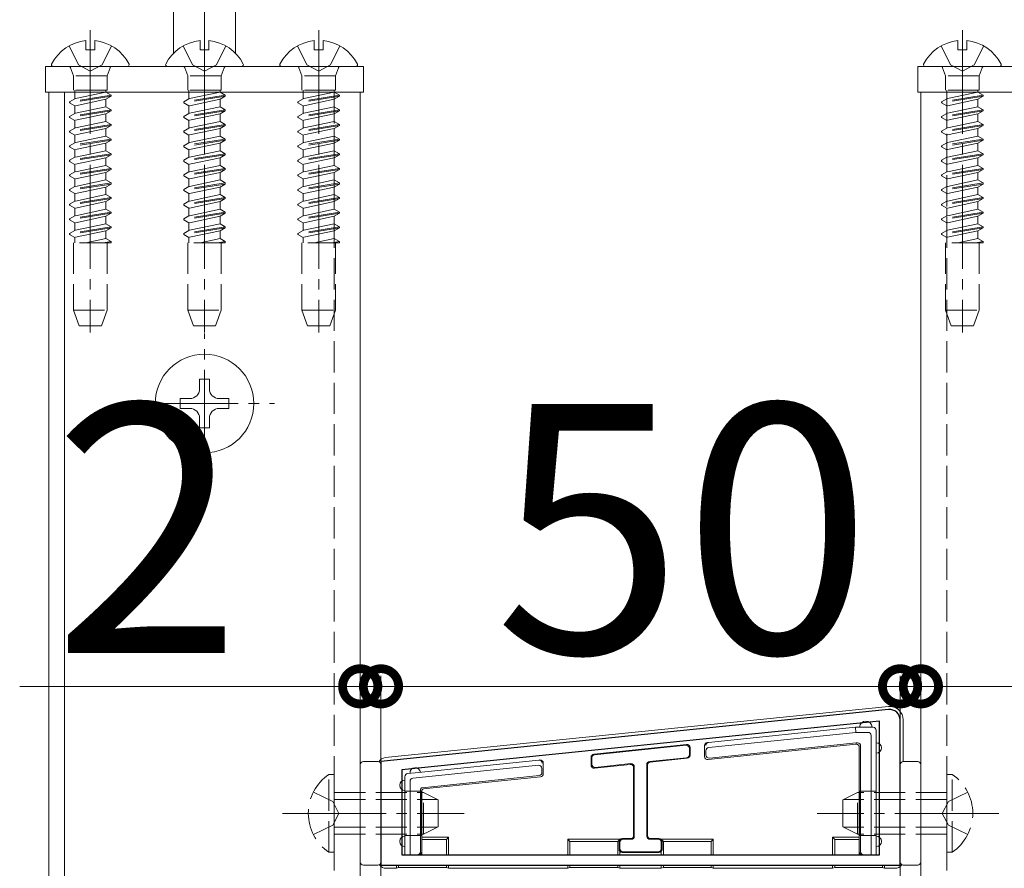
# Model space of a CAD drawing. Extents: x 0 to 5544, y 0 to 8980.
# Drawn here: x 761 to 856, y 3118 to 3200 of the extents above; entities that cross this region are included whole.
import ezdxf

# ---------------------------------------------------------------- set-up
doc = ezdxf.new("R2010")
doc.units = 0
doc.linetypes.add('YCENTER_1', pattern=[13, 10, -1, 1, -1])
doc.linetypes.add('YHIDDEN_1', pattern=[4, 3, -1])
for name, color, linetype, lineweight in [('YKK_11', 7, 'CONTINUOUS', 30), ('YKK_12', 2, 'CONTINUOUS', 13), ('YKK_13', 4, 'CONTINUOUS', 13), ('YKK_D', 6, 'CONTINUOUS', 13)]:
    doc.layers.add(name, color=color, linetype=linetype, lineweight=lineweight)
doc.styles.get("Standard").update_dxf_attribs({"font": 'txt.shx', "bigfont": 'extfont.shx'})

msp = doc.modelspace()

# ---------------------------------------------------------------- linework, layer by layer
at = {"layer": 'YKK_11', "color": 0, "linetype": 'ByBlock', "lineweight": -2, "ltscale": 0.5}
for p, q in [((844.398, 3133.738), (795.5, 3128.743)), ((843.5, 3132.641), (797.5, 3127.942)), ((843.5, 3132.641), (797.5, 3127.942)), ((843.5, 3119.743), (843.5, 3132.641)), ((845.5, 3118.743), (845.5, 3132.743)), ((795.5, 3128.743), (795.5, 3118.743)), ((797.5, 3127.942), (797.5, 3119.743)), ((797.5, 3119.743), (843.5, 3119.743)), ((795.5, 3118.743), (845.5, 3118.743))]:
    msp.add_line(p, q, dxfattribs=at)
msp.add_arc((844.5, 3132.743), 1, 0.00002, 95.83236, dxfattribs=at)
at = {"layer": 'YKK_12'}
for p, q in [((763.5, 2778.831), (763.5, 3193.243)), ((763.5, 3193.243), (765, 3193.243)), ((765, 2778.831), (765, 3193.243)), ((765, 3193.243), (793.5, 3193.243)), ((793.5, 3193.243), (793.5, 2778.831)), ((847.5, 3193.243), (847.5, 2778.831)), ((876, 3193.243), (847.5, 3193.243))]:
    msp.add_line(p, q, dxfattribs=at)
at = {"layer": 'YKK_12', "linetype": 'YHIDDEN_1'}
for p, q in [((791, 3193.243), (791, 2778.831)), ((850, 3193.243), (850, 2778.831))]:
    msp.add_line(p, q, dxfattribs=at)
at = {"layer": 'YKK_13', "linetype": 'YCENTER_1'}
for p, q in [((778.5, 3221.043), (778.5, 3188.293)), ((767.5, 3199.243), (767.5, 3170.082)), ((778.5, 3199.243), (778.5, 3170.082)), ((789.5, 3199.243), (789.5, 3170.082)), ((851.5, 3199.243), (851.5, 3170.082)), ((778.5, 3156.493), (778.5, 3169.993)), ((771.75, 3163.243), (785.25, 3163.243)), ((786, 3123.743), (803.5, 3123.743)), ((855, 3123.743), (837.5, 3123.743))]:
    msp.add_line(p, q, dxfattribs=at)
at = {"layer": 'YKK_13'}
for p, q in [((775.5, 3196.983), (775.5, 3201.243)), ((781.5, 3196.983), (781.5, 3201.243)), ((767.075, 3198.222), (767.075, 3197.343)), ((767.925, 3198.222), (767.925, 3197.343)), ((778.075, 3198.222), (778.075, 3197.343)), ((778.925, 3198.222), (778.925, 3197.343)), ((789.075, 3198.222), (789.075, 3197.343)), ((789.925, 3198.222), (789.925, 3197.343)), ((851.075, 3198.222), (851.075, 3197.343)), ((851.925, 3198.222), (851.925, 3197.343)), ((767.925, 3197.343), (767.075, 3197.343)), ((778.925, 3197.343), (778.075, 3197.343)), ((789.925, 3197.343), (789.075, 3197.343)), ((851.925, 3197.343), (851.075, 3197.343)), ((763.2, 3193.243), (763.2, 3195.743)), ((763.2, 3195.743), (793.8, 3195.743)), ((763.904, 3195.743), (771.096, 3195.743)), ((774.904, 3195.743), (782.096, 3195.743)), ((785.904, 3195.743), (793.096, 3195.743)), ((793.8, 3195.743), (793.8, 3193.243)), ((847.2, 3195.743), (877.8, 3195.743)), ((847.2, 3193.243), (847.2, 3195.743)), ((847.904, 3195.743), (855.096, 3195.743)), ((793.8, 3193.243), (763.2, 3193.243)), ((877.8, 3193.243), (847.2, 3193.243)), ((778.97, 3165.593), (778.03, 3165.593)), ((778.03, 3165.593), (778.03, 3164.653)), ((778.97, 3164.653), (778.97, 3165.593)), ((777.09, 3163.713), (776.15, 3163.713)), ((776.15, 3163.713), (776.15, 3162.773)), ((780.85, 3163.713), (779.91, 3163.713)), ((780.85, 3162.773), (780.85, 3163.713)), ((776.15, 3162.773), (777.09, 3162.773)), ((779.91, 3162.773), (780.85, 3162.773)), ((778.03, 3161.833), (778.03, 3160.893)), ((778.97, 3160.893), (778.97, 3161.833)), ((778.03, 3160.893), (778.97, 3160.893)), ((844.371, 3134.037), (795.918, 3129.116)), ((845.8, 3128.743), (845.8, 3132.746)), ((827.043, 3130.575), (841.2, 3132.043)), ((841.226, 3131.543), (827.069, 3130.075)), ((841.226, 3131.543), (841.2, 3132.043)), ((841.2, 3132.043), (842.2, 3132.043)), ((842.404, 3131.543), (841.226, 3131.543)), ((842.2, 3132.043), (842.9, 3132.043)), ((843.2, 3131.743), (843.2, 3130.043)), ((842.7, 3119.743), (842.7, 3131.247)), ((824.934, 3130.381), (816.003, 3129.431)), ((824.868, 3130.308), (816.068, 3129.372)), ((825.2, 3129.406), (825.2, 3130.01)), ((825.265, 3129.347), (825.265, 3130.082)), ((826.669, 3130.266), (826.669, 3129.23)), ((826.8, 3129.773), (826.8, 3129.375)), ((826.938, 3130.564), (827.043, 3130.575)), ((827, 3128.931), (841.282, 3130.412)), ((827.131, 3129.076), (841.277, 3130.543)), ((841.277, 3130.543), (841.4, 3130.543)), ((841.277, 3130.543), (841.283, 3130.427)), ((841.569, 3130.112), (841.569, 3121.443)), ((841.7, 3130.243), (841.7, 3120.043)), ((843.2, 3130.043), (843.2, 3121.043)), ((795.2, 3128.743), (793.8, 3128.743)), ((798.8, 3127.647), (810.695, 3128.88)), ((810.695, 3128.88), (810.8, 3128.891)), ((810.695, 3128.88), (810.696, 3128.88)), ((815.734, 3129.132), (815.734, 3128.397)), ((815.8, 3129.073), (815.8, 3128.47)), ((821.368, 3128.729), (824.932, 3129.108)), ((821.434, 3128.67), (824.997, 3129.049)), ((847.2, 3128.743), (845.8, 3128.743)), ((793.5, 3128.443), (793.5, 3119.043)), ((795.5, 3119.043), (795.5, 3128.443)), ((810.67, 3128.375), (798.565, 3127.12)), ((811, 3127.674), (811, 3128.073)), ((811.131, 3127.556), (811.131, 3128.593)), ((816.066, 3128.099), (819.503, 3128.465)), ((816.132, 3128.172), (819.568, 3128.537)), ((819.834, 3128.166), (819.834, 3121.609)), ((819.9, 3128.239), (819.9, 3121.543)), ((821.1, 3121.543), (821.1, 3128.431)), ((821.165, 3121.609), (821.165, 3128.372)), ((845.5, 3128.443), (845.5, 3119.043)), ((847.5, 3119.043), (847.5, 3128.443)), ((797.8, 3126.443), (797.8, 3127.273)), ((798.069, 3127.571), (798.8, 3127.647)), ((798.3, 3126.826), (798.3, 3119.743)), ((799.479, 3126.209), (810.731, 3127.376)), ((799.61, 3126.091), (810.862, 3127.258)), ((797.8, 3121.043), (797.8, 3126.443)), ((799.3, 3120.043), (799.3, 3126.01)), ((799.431, 3121.443), (799.431, 3125.892)), ((799.431, 3121.443), (799.444, 3121.232)), ((802, 3121.443), (799.431, 3121.443)), ((799.444, 3121.232), (799.444, 3119.835)), ((799.444, 3121.232), (801.8, 3121.232)), ((801.8, 3121.232), (802, 3121.443)), ((801.8, 3121.232), (801.8, 3119.743)), ((802, 3121.443), (802, 3119.743)), ((813.5, 3121.243), (818.5, 3121.243)), ((813.5, 3121.243), (813.5, 3119.743)), ((813.7, 3121.032), (813.5, 3121.243)), ((818.5, 3121.243), (818.3, 3121.032)), ((818.5, 3121.243), (818.5, 3121.196)), ((819.534, 3121.309), (818.734, 3121.309)), ((819.6, 3121.243), (818.8, 3121.243)), ((822.2, 3121.243), (821.4, 3121.243)), ((822.265, 3121.309), (821.465, 3121.309)), ((822.7, 3121.032), (822.5, 3121.243)), ((822.5, 3121.243), (827.5, 3121.243)), ((822.5, 3121.243), (822.5, 3121.196)), ((827.5, 3121.243), (827.3, 3121.032)), ((827.5, 3121.243), (827.5, 3119.743)), ((841.569, 3121.443), (839, 3121.443)), ((839, 3121.443), (839, 3119.743)), ((839, 3121.443), (839.2, 3121.232)), ((839.2, 3121.232), (841.556, 3121.232)), ((839.2, 3121.232), (839.2, 3119.743)), ((841.556, 3121.232), (841.569, 3121.443)), ((841.556, 3121.232), (841.556, 3119.835)), ((797.8, 3119.743), (797.8, 3121.043)), ((813.7, 3121.032), (813.7, 3119.743)), ((818.3, 3121.032), (813.7, 3121.032)), ((818.3, 3121.032), (818.3, 3119.743)), ((818.43, 3121.013), (818.43, 3120.273)), ((818.5, 3120.943), (818.5, 3120.343)), ((822.5, 3120.343), (822.5, 3120.943)), ((822.57, 3120.273), (822.57, 3121.013)), ((827.3, 3121.032), (822.7, 3121.032)), ((822.7, 3121.032), (822.7, 3119.743)), ((827.3, 3121.032), (827.3, 3119.743)), ((843.2, 3121.043), (843.2, 3119.743)), ((798.3, 3119.743), (797.8, 3119.743)), ((798.3, 3119.743), (799, 3119.743)), ((799.131, 3119.743), (799, 3119.743)), ((818.5, 3120.091), (818.5, 3119.743)), ((818.734, 3119.978), (822.265, 3119.978)), ((818.8, 3120.043), (822.2, 3120.043)), ((822.5, 3120.091), (822.5, 3119.743)), ((842, 3119.743), (841.869, 3119.743)), ((842, 3119.743), (842.7, 3119.743)), ((843.2, 3119.743), (842.7, 3119.743)), ((793.8, 3118.743), (795.2, 3118.743)), ((795.998, 3118.443), (797, 3118.443)), ((797, 3118.743), (797, 3118.443)), ((797, 3118.443), (797.2, 3118.535)), ((797.2, 3118.743), (797.2, 3118.535)), ((797.2, 3118.535), (801.8, 3118.535)), ((801.8, 3118.743), (801.8, 3118.535)), ((801.8, 3118.535), (802, 3118.443)), ((802, 3118.743), (802, 3118.443)), ((802, 3118.443), (813.5, 3118.443)), ((813.5, 3118.743), (813.5, 3118.443)), ((813.5, 3118.443), (813.7, 3118.535)), ((813.7, 3118.743), (813.7, 3118.535)), ((813.7, 3118.535), (818.3, 3118.535)), ((818.3, 3118.743), (818.3, 3118.535)), ((818.3, 3118.535), (818.5, 3118.443)), ((818.5, 3118.743), (818.5, 3118.443)), ((818.5, 3118.443), (822.5, 3118.443)), ((822.5, 3118.743), (822.5, 3118.443)), ((822.5, 3118.443), (822.7, 3118.535)), ((822.7, 3118.743), (822.7, 3118.535)), ((822.7, 3118.535), (827.3, 3118.535)), ((827.3, 3118.743), (827.3, 3118.535)), ((827.3, 3118.535), (827.5, 3118.443)), ((827.5, 3118.743), (827.5, 3118.443)), ((827.5, 3118.443), (839, 3118.443)), ((839, 3118.743), (839, 3118.443)), ((839, 3118.443), (839.2, 3118.535)), ((839.2, 3118.743), (839.2, 3118.535)), ((839.2, 3118.535), (843.8, 3118.535)), ((843.8, 3118.743), (843.8, 3118.535)), ((843.8, 3118.535), (844, 3118.443)), ((844, 3118.743), (844, 3118.443)), ((844, 3118.443), (845.001, 3118.443)), ((845.8, 3118.743), (847.2, 3118.743))]:
    msp.add_line(p, q, dxfattribs=at)
at = {"layer": 'YKK_13', "linetype": 'YHIDDEN_1'}
for p, q in [((765.45, 3197.709), (766.355, 3195.894)), ((769.55, 3197.709), (768.645, 3195.894)), ((776.45, 3197.709), (777.355, 3195.894)), ((780.55, 3197.709), (779.645, 3195.894)), ((787.45, 3197.709), (788.355, 3195.894)), ((791.55, 3197.709), (790.645, 3195.894)), ((849.45, 3197.709), (850.355, 3195.894)), ((853.55, 3197.709), (852.645, 3195.894)), ((765.598, 3195.612), (765.88, 3194.837)), ((767.5, 3195.285), (766.355, 3195.894)), ((767.5, 3195.285), (768.645, 3195.894)), ((769.402, 3195.612), (769.12, 3194.837)), ((776.598, 3195.612), (776.88, 3194.837)), ((778.5, 3195.285), (777.355, 3195.894)), ((778.5, 3195.285), (779.645, 3195.894)), ((780.402, 3195.612), (780.12, 3194.837)), ((787.598, 3195.612), (787.88, 3194.837)), ((789.5, 3195.285), (788.355, 3195.894)), ((789.5, 3195.285), (790.645, 3195.894)), ((791.402, 3195.612), (791.12, 3194.837)), ((849.598, 3195.612), (849.88, 3194.837)), ((851.5, 3195.285), (850.355, 3195.894)), ((851.5, 3195.285), (852.645, 3195.894)), ((853.402, 3195.612), (853.12, 3194.837)), ((769.12, 3194.837), (765.88, 3194.837)), ((765.88, 3194.837), (765.88, 3193.437)), ((769.12, 3194.837), (769.12, 3193.437)), ((780.12, 3194.837), (776.88, 3194.837)), ((776.88, 3194.837), (776.88, 3193.437)), ((780.12, 3194.837), (780.12, 3193.437)), ((791.12, 3194.837), (787.88, 3194.837)), ((787.88, 3194.837), (787.88, 3193.437)), ((791.12, 3194.837), (791.12, 3193.437)), ((853.12, 3194.837), (849.88, 3194.837)), ((849.88, 3194.837), (849.88, 3193.437)), ((853.12, 3194.837), (853.12, 3193.437)), ((769.12, 3193.437), (765.88, 3193.437)), ((766, 3193.437), (766, 3192.617)), ((769, 3193.251), (766, 3192.617)), ((769, 3193.437), (769, 3193.251)), ((769.5, 3192.962), (769, 3193.251)), ((780.12, 3193.437), (776.88, 3193.437)), ((777, 3193.437), (777, 3192.617)), ((780, 3193.251), (777, 3192.617)), ((780, 3193.437), (780, 3193.251)), ((780.5, 3192.962), (780, 3193.251)), ((791.12, 3193.437), (787.88, 3193.437)), ((788, 3193.437), (788, 3192.617)), ((791, 3193.251), (788, 3192.617)), ((791, 3193.437), (791, 3193.251)), ((791.5, 3192.962), (791, 3193.251)), ((853.12, 3193.437), (849.88, 3193.437)), ((850, 3193.437), (850, 3192.617)), ((853, 3193.251), (850, 3192.617)), ((853, 3193.437), (853, 3193.251)), ((853.5, 3192.962), (853, 3193.251)), ((769.5, 3192.962), (765.5, 3192.329)), ((769.5, 3192.862), (765.5, 3192.229)), ((765.5, 3192.329), (766, 3192.617)), ((765.5, 3192.329), (765.5, 3192.229)), ((765.5, 3192.229), (766, 3191.94)), ((769, 3192.574), (766, 3191.94)), ((769.5, 3192.862), (769, 3192.574)), ((769, 3192.573), (769, 3191.841)), ((769.5, 3192.862), (769.5, 3192.962)), ((780.5, 3192.962), (776.5, 3192.329)), ((780.5, 3192.862), (776.5, 3192.229)), ((776.5, 3192.329), (777, 3192.617)), ((776.5, 3192.329), (776.5, 3192.229)), ((776.5, 3192.229), (777, 3191.94)), ((780, 3192.574), (777, 3191.94)), ((780.5, 3192.862), (780, 3192.574)), ((780, 3192.573), (780, 3191.841)), ((780.5, 3192.862), (780.5, 3192.962)), ((791.5, 3192.962), (787.5, 3192.329)), ((791.5, 3192.862), (787.5, 3192.229)), ((787.5, 3192.329), (788, 3192.617)), ((787.5, 3192.329), (787.5, 3192.229)), ((787.5, 3192.229), (788, 3191.94)), ((791, 3192.574), (788, 3191.94)), ((791.5, 3192.862), (791, 3192.574)), ((791, 3192.573), (791, 3191.841)), ((791.5, 3192.862), (791.5, 3192.962)), ((853.5, 3192.962), (849.5, 3192.329)), ((853.5, 3192.862), (849.5, 3192.229)), ((849.5, 3192.329), (850, 3192.617)), ((849.5, 3192.329), (849.5, 3192.229)), ((849.5, 3192.229), (850, 3191.94)), ((853, 3192.574), (850, 3191.94)), ((853.5, 3192.862), (853, 3192.574)), ((853, 3192.573), (853, 3191.841)), ((853.5, 3192.862), (853.5, 3192.962)), ((769.5, 3191.552), (765.5, 3190.919)), ((769.5, 3191.452), (765.5, 3190.819)), ((766, 3191.939), (766, 3191.207)), ((769, 3191.841), (766, 3191.207)), ((769.5, 3191.552), (769, 3191.841)), ((769.5, 3191.452), (769, 3191.164)), ((769.5, 3191.452), (769.5, 3191.552)), ((780.5, 3191.552), (776.5, 3190.919)), ((780.5, 3191.452), (776.5, 3190.819)), ((777, 3191.939), (777, 3191.207)), ((780, 3191.841), (777, 3191.207)), ((780.5, 3191.552), (780, 3191.841)), ((780.5, 3191.452), (780, 3191.164)), ((780.5, 3191.452), (780.5, 3191.552)), ((791.5, 3191.552), (787.5, 3190.919)), ((791.5, 3191.452), (787.5, 3190.819)), ((788, 3191.939), (788, 3191.207)), ((791, 3191.841), (788, 3191.207)), ((791.5, 3191.552), (791, 3191.841)), ((791.5, 3191.452), (791, 3191.164)), ((791.5, 3191.452), (791.5, 3191.552)), ((853.5, 3191.552), (849.5, 3190.919)), ((853.5, 3191.452), (849.5, 3190.819)), ((850, 3191.939), (850, 3191.207)), ((853, 3191.841), (850, 3191.207)), ((853.5, 3191.552), (853, 3191.841)), ((853.5, 3191.452), (853, 3191.164)), ((853.5, 3191.452), (853.5, 3191.552)), ((765.5, 3190.919), (766, 3191.207)), ((765.5, 3190.919), (765.5, 3190.819)), ((765.5, 3190.819), (766, 3190.53)), ((769, 3191.164), (766, 3190.53)), ((766, 3190.529), (766, 3189.797)), ((769, 3190.431), (766, 3189.797)), ((769, 3191.163), (769, 3190.431)), ((769.5, 3190.142), (769, 3190.431)), ((776.5, 3190.919), (777, 3191.207)), ((776.5, 3190.919), (776.5, 3190.819)), ((776.5, 3190.819), (777, 3190.53)), ((780, 3191.164), (777, 3190.53)), ((777, 3190.529), (777, 3189.797)), ((780, 3190.431), (777, 3189.797)), ((780, 3191.163), (780, 3190.431)), ((780.5, 3190.142), (780, 3190.431)), ((787.5, 3190.919), (788, 3191.207)), ((787.5, 3190.919), (787.5, 3190.819)), ((787.5, 3190.819), (788, 3190.53)), ((791, 3191.164), (788, 3190.53)), ((788, 3190.529), (788, 3189.797)), ((791, 3190.431), (788, 3189.797)), ((791, 3191.163), (791, 3190.431)), ((791.5, 3190.142), (791, 3190.431)), ((849.5, 3190.919), (850, 3191.207)), ((849.5, 3190.919), (849.5, 3190.819)), ((849.5, 3190.819), (850, 3190.53)), ((853, 3191.164), (850, 3190.53)), ((850, 3190.529), (850, 3189.797)), ((853, 3190.431), (850, 3189.797)), ((853, 3191.163), (853, 3190.431)), ((853.5, 3190.142), (853, 3190.431)), ((769.5, 3190.142), (765.5, 3189.509)), ((769.5, 3190.042), (765.5, 3189.409)), ((765.5, 3189.509), (766, 3189.797)), ((765.5, 3189.509), (765.5, 3189.409)), ((765.5, 3189.409), (766, 3189.12)), ((769, 3189.754), (766, 3189.12)), ((769.5, 3190.042), (769, 3189.754)), ((769, 3189.753), (769, 3189.021)), ((769.5, 3190.042), (769.5, 3190.142)), ((780.5, 3190.142), (776.5, 3189.509)), ((780.5, 3190.042), (776.5, 3189.409)), ((776.5, 3189.509), (777, 3189.797)), ((776.5, 3189.509), (776.5, 3189.409)), ((776.5, 3189.409), (777, 3189.12)), ((780, 3189.754), (777, 3189.12)), ((780.5, 3190.042), (780, 3189.754)), ((780, 3189.753), (780, 3189.021)), ((780.5, 3190.042), (780.5, 3190.142)), ((791.5, 3190.142), (787.5, 3189.509)), ((791.5, 3190.042), (787.5, 3189.409)), ((787.5, 3189.509), (788, 3189.797)), ((787.5, 3189.509), (787.5, 3189.409)), ((787.5, 3189.409), (788, 3189.12)), ((791, 3189.754), (788, 3189.12)), ((791.5, 3190.042), (791, 3189.754)), ((791, 3189.753), (791, 3189.021)), ((791.5, 3190.042), (791.5, 3190.142)), ((853.5, 3190.142), (849.5, 3189.509)), ((853.5, 3190.042), (849.5, 3189.409)), ((849.5, 3189.509), (850, 3189.797)), ((849.5, 3189.509), (849.5, 3189.409)), ((849.5, 3189.409), (850, 3189.12)), ((853, 3189.754), (850, 3189.12)), ((853.5, 3190.042), (853, 3189.754)), ((853, 3189.753), (853, 3189.021)), ((853.5, 3190.042), (853.5, 3190.142)), ((769.5, 3188.732), (765.5, 3188.099)), ((769.5, 3188.632), (765.5, 3187.999)), ((766, 3189.119), (766, 3188.387)), ((769, 3189.021), (766, 3188.387)), ((769.5, 3188.732), (769, 3189.021)), ((769.5, 3188.632), (769, 3188.344)), ((769.5, 3188.632), (769.5, 3188.732)), ((780.5, 3188.732), (776.5, 3188.099)), ((780.5, 3188.632), (776.5, 3187.999)), ((777, 3189.119), (777, 3188.387)), ((780, 3189.021), (777, 3188.387)), ((780.5, 3188.732), (780, 3189.021)), ((780.5, 3188.632), (780, 3188.344)), ((780.5, 3188.632), (780.5, 3188.732)), ((791.5, 3188.732), (787.5, 3188.099)), ((791.5, 3188.632), (787.5, 3187.999)), ((788, 3189.119), (788, 3188.387)), ((791, 3189.021), (788, 3188.387)), ((791.5, 3188.732), (791, 3189.021)), ((791.5, 3188.632), (791, 3188.344)), ((791.5, 3188.632), (791.5, 3188.732)), ((853.5, 3188.732), (849.5, 3188.099)), ((853.5, 3188.632), (849.5, 3187.999)), ((850, 3189.119), (850, 3188.387)), ((853, 3189.021), (850, 3188.387)), ((853.5, 3188.732), (853, 3189.021)), ((853.5, 3188.632), (853, 3188.344)), ((853.5, 3188.632), (853.5, 3188.732)), ((765.5, 3188.099), (766, 3188.387)), ((765.5, 3188.099), (765.5, 3187.999)), ((765.5, 3187.999), (766, 3187.71)), ((769, 3188.344), (766, 3187.71)), ((766, 3187.709), (766, 3186.977)), ((769, 3187.611), (766, 3186.977)), ((769, 3188.343), (769, 3187.611)), ((769.5, 3187.322), (769, 3187.611)), ((776.5, 3188.099), (777, 3188.387)), ((776.5, 3188.099), (776.5, 3187.999)), ((776.5, 3187.999), (777, 3187.71)), ((780, 3188.344), (777, 3187.71)), ((777, 3187.709), (777, 3186.977)), ((780, 3187.611), (777, 3186.977)), ((780, 3188.343), (780, 3187.611)), ((780.5, 3187.322), (780, 3187.611)), ((787.5, 3188.099), (788, 3188.387)), ((787.5, 3188.099), (787.5, 3187.999)), ((787.5, 3187.999), (788, 3187.71)), ((791, 3188.344), (788, 3187.71)), ((788, 3187.709), (788, 3186.977)), ((791, 3187.611), (788, 3186.977)), ((791, 3188.343), (791, 3187.611)), ((791.5, 3187.322), (791, 3187.611)), ((849.5, 3188.099), (850, 3188.387)), ((849.5, 3188.099), (849.5, 3187.999)), ((849.5, 3187.999), (850, 3187.71)), ((853, 3188.344), (850, 3187.71)), ((850, 3187.709), (850, 3186.977)), ((853, 3187.611), (850, 3186.977)), ((853, 3188.343), (853, 3187.611)), ((853.5, 3187.322), (853, 3187.611)), ((769.5, 3187.322), (765.5, 3186.689)), ((769.5, 3187.222), (765.5, 3186.589)), ((765.5, 3186.689), (766, 3186.977)), ((765.5, 3186.689), (765.5, 3186.589)), ((765.5, 3186.589), (766, 3186.3)), ((769, 3186.934), (766, 3186.3)), ((769.5, 3187.222), (769, 3186.934)), ((769, 3186.933), (769, 3186.201)), ((769.5, 3187.222), (769.5, 3187.322)), ((780.5, 3187.322), (776.5, 3186.689)), ((780.5, 3187.222), (776.5, 3186.589)), ((776.5, 3186.689), (777, 3186.977)), ((776.5, 3186.689), (776.5, 3186.589)), ((776.5, 3186.589), (777, 3186.3)), ((780, 3186.934), (777, 3186.3)), ((780.5, 3187.222), (780, 3186.934)), ((780, 3186.933), (780, 3186.201)), ((780.5, 3187.222), (780.5, 3187.322)), ((791.5, 3187.322), (787.5, 3186.689)), ((791.5, 3187.222), (787.5, 3186.589)), ((787.5, 3186.689), (788, 3186.977)), ((787.5, 3186.689), (787.5, 3186.589)), ((787.5, 3186.589), (788, 3186.3)), ((791, 3186.934), (788, 3186.3)), ((791.5, 3187.222), (791, 3186.934)), ((791, 3186.933), (791, 3186.201)), ((791.5, 3187.222), (791.5, 3187.322)), ((853.5, 3187.322), (849.5, 3186.689)), ((853.5, 3187.222), (849.5, 3186.589)), ((849.5, 3186.689), (850, 3186.977)), ((849.5, 3186.689), (849.5, 3186.589)), ((849.5, 3186.589), (850, 3186.3)), ((853, 3186.934), (850, 3186.3)), ((853.5, 3187.222), (853, 3186.934)), ((853, 3186.933), (853, 3186.201)), ((853.5, 3187.222), (853.5, 3187.322)), ((769.5, 3185.912), (765.5, 3185.279)), ((769.5, 3185.812), (765.5, 3185.179)), ((766, 3186.299), (766, 3185.567)), ((769, 3186.201), (766, 3185.567)), ((769.5, 3185.912), (769, 3186.201)), ((769.5, 3185.812), (769, 3185.524)), ((769.5, 3185.812), (769.5, 3185.912)), ((780.5, 3185.912), (776.5, 3185.279)), ((780.5, 3185.812), (776.5, 3185.179)), ((777, 3186.299), (777, 3185.567)), ((780, 3186.201), (777, 3185.567)), ((780.5, 3185.912), (780, 3186.201)), ((780.5, 3185.812), (780, 3185.524)), ((780.5, 3185.812), (780.5, 3185.912)), ((791.5, 3185.912), (787.5, 3185.279)), ((791.5, 3185.812), (787.5, 3185.179)), ((788, 3186.299), (788, 3185.567)), ((791, 3186.201), (788, 3185.567)), ((791.5, 3185.912), (791, 3186.201)), ((791.5, 3185.812), (791, 3185.524)), ((791.5, 3185.812), (791.5, 3185.912)), ((853.5, 3185.912), (849.5, 3185.279)), ((853.5, 3185.812), (849.5, 3185.179)), ((850, 3186.299), (850, 3185.567)), ((853, 3186.201), (850, 3185.567)), ((853.5, 3185.912), (853, 3186.201)), ((853.5, 3185.812), (853, 3185.524)), ((853.5, 3185.812), (853.5, 3185.912)), ((765.5, 3185.279), (766, 3185.567)), ((765.5, 3185.279), (765.5, 3185.179)), ((765.5, 3185.179), (766, 3184.89)), ((769, 3185.524), (766, 3184.89)), ((766, 3184.889), (766, 3184.157)), ((769, 3184.791), (766, 3184.157)), ((769, 3185.523), (769, 3184.791)), ((769.5, 3184.502), (769, 3184.791)), ((776.5, 3185.279), (777, 3185.567)), ((776.5, 3185.279), (776.5, 3185.179)), ((776.5, 3185.179), (777, 3184.89)), ((780, 3185.524), (777, 3184.89)), ((777, 3184.889), (777, 3184.157)), ((780, 3184.791), (777, 3184.157)), ((780, 3185.523), (780, 3184.791)), ((780.5, 3184.502), (780, 3184.791)), ((787.5, 3185.279), (788, 3185.567)), ((787.5, 3185.279), (787.5, 3185.179)), ((787.5, 3185.179), (788, 3184.89)), ((791, 3185.524), (788, 3184.89)), ((788, 3184.889), (788, 3184.157)), ((791, 3184.791), (788, 3184.157)), ((791, 3185.523), (791, 3184.791)), ((791.5, 3184.502), (791, 3184.791)), ((849.5, 3185.279), (850, 3185.567)), ((849.5, 3185.279), (849.5, 3185.179)), ((849.5, 3185.179), (850, 3184.89)), ((853, 3185.524), (850, 3184.89)), ((850, 3184.889), (850, 3184.157)), ((853, 3184.791), (850, 3184.157)), ((853, 3185.523), (853, 3184.791)), ((853.5, 3184.502), (853, 3184.791)), ((769.5, 3184.502), (765.5, 3183.869)), ((769.5, 3184.402), (765.5, 3183.769)), ((765.5, 3183.869), (766, 3184.157)), ((765.5, 3183.869), (765.5, 3183.769)), ((765.5, 3183.769), (766, 3183.48)), ((769, 3184.114), (766, 3183.48)), ((769.5, 3184.402), (769, 3184.114)), ((769, 3184.113), (769, 3183.381)), ((769.5, 3184.402), (769.5, 3184.502)), ((780.5, 3184.502), (776.5, 3183.869)), ((780.5, 3184.402), (776.5, 3183.769)), ((776.5, 3183.869), (777, 3184.157)), ((776.5, 3183.869), (776.5, 3183.769)), ((776.5, 3183.769), (777, 3183.48)), ((780, 3184.114), (777, 3183.48)), ((780.5, 3184.402), (780, 3184.114)), ((780, 3184.113), (780, 3183.381)), ((780.5, 3184.402), (780.5, 3184.502)), ((791.5, 3184.502), (787.5, 3183.869)), ((791.5, 3184.402), (787.5, 3183.769)), ((787.5, 3183.869), (788, 3184.157)), ((787.5, 3183.869), (787.5, 3183.769)), ((787.5, 3183.769), (788, 3183.48)), ((791, 3184.114), (788, 3183.48)), ((791.5, 3184.402), (791, 3184.114)), ((791, 3184.113), (791, 3183.381)), ((791.5, 3184.402), (791.5, 3184.502)), ((853.5, 3184.502), (849.5, 3183.869)), ((853.5, 3184.402), (849.5, 3183.769)), ((849.5, 3183.869), (850, 3184.157)), ((849.5, 3183.869), (849.5, 3183.769)), ((849.5, 3183.769), (850, 3183.48)), ((853, 3184.114), (850, 3183.48)), ((853.5, 3184.402), (853, 3184.114)), ((853, 3184.113), (853, 3183.381)), ((853.5, 3184.402), (853.5, 3184.502)), ((769.5, 3183.092), (765.5, 3182.459)), ((769.5, 3182.992), (765.5, 3182.359)), ((765.5, 3182.459), (766, 3182.747)), ((766, 3183.479), (766, 3182.747)), ((769, 3183.381), (766, 3182.747)), ((769.5, 3183.092), (769, 3183.381)), ((769.5, 3182.992), (769, 3182.704)), ((769.5, 3182.992), (769.5, 3183.092)), ((780.5, 3183.092), (776.5, 3182.459)), ((780.5, 3182.992), (776.5, 3182.359)), ((776.5, 3182.459), (777, 3182.747)), ((777, 3183.479), (777, 3182.747)), ((780, 3183.381), (777, 3182.747)), ((780.5, 3183.092), (780, 3183.381)), ((780.5, 3182.992), (780, 3182.704)), ((780.5, 3182.992), (780.5, 3183.092)), ((791.5, 3183.092), (787.5, 3182.459)), ((791.5, 3182.992), (787.5, 3182.359)), ((787.5, 3182.459), (788, 3182.747)), ((788, 3183.479), (788, 3182.747)), ((791, 3183.381), (788, 3182.747)), ((791.5, 3183.092), (791, 3183.381)), ((791.5, 3182.992), (791, 3182.704)), ((791.5, 3182.992), (791.5, 3183.092)), ((853.5, 3183.092), (849.5, 3182.459)), ((853.5, 3182.992), (849.5, 3182.359)), ((849.5, 3182.459), (850, 3182.747)), ((850, 3183.479), (850, 3182.747)), ((853, 3183.381), (850, 3182.747)), ((853.5, 3183.092), (853, 3183.381)), ((853.5, 3182.992), (853, 3182.704)), ((853.5, 3182.992), (853.5, 3183.092)), ((765.5, 3182.459), (765.5, 3182.359)), ((765.5, 3182.359), (766, 3182.07)), ((769, 3182.704), (766, 3182.07)), ((766, 3182.069), (766, 3181.337)), ((769, 3181.971), (766, 3181.337)), ((769, 3182.703), (769, 3181.971)), ((769.5, 3181.682), (769, 3181.971)), ((776.5, 3182.459), (776.5, 3182.359)), ((776.5, 3182.359), (777, 3182.07)), ((780, 3182.704), (777, 3182.07)), ((777, 3182.069), (777, 3181.337)), ((780, 3181.971), (777, 3181.337)), ((780, 3182.703), (780, 3181.971)), ((780.5, 3181.682), (780, 3181.971)), ((787.5, 3182.459), (787.5, 3182.359)), ((787.5, 3182.359), (788, 3182.07)), ((791, 3182.704), (788, 3182.07)), ((788, 3182.069), (788, 3181.337)), ((791, 3181.971), (788, 3181.337)), ((791, 3182.703), (791, 3181.971)), ((791.5, 3181.682), (791, 3181.971)), ((849.5, 3182.459), (849.5, 3182.359)), ((849.5, 3182.359), (850, 3182.07)), ((853, 3182.704), (850, 3182.07)), ((850, 3182.069), (850, 3181.337)), ((853, 3181.971), (850, 3181.337)), ((853, 3182.703), (853, 3181.971)), ((853.5, 3181.682), (853, 3181.971)), ((769.5, 3181.682), (765.5, 3181.049)), ((769.5, 3181.582), (765.5, 3180.949)), ((765.5, 3181.049), (766, 3181.337)), ((765.5, 3181.049), (765.5, 3180.949)), ((765.5, 3180.949), (766, 3180.66)), ((769, 3181.294), (766, 3180.66)), ((769.5, 3181.582), (769, 3181.294)), ((769, 3181.293), (769, 3180.561)), ((769.5, 3181.582), (769.5, 3181.682)), ((780.5, 3181.682), (776.5, 3181.049)), ((780.5, 3181.582), (776.5, 3180.949)), ((776.5, 3181.049), (777, 3181.337)), ((776.5, 3181.049), (776.5, 3180.949)), ((776.5, 3180.949), (777, 3180.66)), ((780, 3181.294), (777, 3180.66)), ((780.5, 3181.582), (780, 3181.294)), ((780, 3181.293), (780, 3180.561)), ((780.5, 3181.582), (780.5, 3181.682)), ((791.5, 3181.682), (787.5, 3181.049)), ((791.5, 3181.582), (787.5, 3180.949)), ((787.5, 3181.049), (788, 3181.337)), ((787.5, 3181.049), (787.5, 3180.949)), ((787.5, 3180.949), (788, 3180.66)), ((791, 3181.294), (788, 3180.66)), ((791.5, 3181.582), (791, 3181.294)), ((791, 3181.293), (791, 3180.561)), ((791.5, 3181.582), (791.5, 3181.682)), ((853.5, 3181.682), (849.5, 3181.049)), ((853.5, 3181.582), (849.5, 3180.949)), ((849.5, 3181.049), (850, 3181.337)), ((849.5, 3181.049), (849.5, 3180.949)), ((849.5, 3180.949), (850, 3180.66)), ((853, 3181.294), (850, 3180.66)), ((853.5, 3181.582), (853, 3181.294)), ((853, 3181.293), (853, 3180.561)), ((853.5, 3181.582), (853.5, 3181.682)), ((769.5, 3180.272), (765.5, 3179.639)), ((769.5, 3180.172), (765.5, 3179.539)), ((765.5, 3179.639), (766, 3179.927)), ((766, 3180.659), (766, 3179.927)), ((769, 3180.561), (766, 3179.927)), ((769.5, 3180.272), (769, 3180.561)), ((769.5, 3180.172), (769, 3179.884)), ((769.5, 3180.172), (769.5, 3180.272)), ((780.5, 3180.272), (776.5, 3179.639)), ((780.5, 3180.172), (776.5, 3179.539)), ((776.5, 3179.639), (777, 3179.927)), ((777, 3180.659), (777, 3179.927)), ((780, 3180.561), (777, 3179.927)), ((780.5, 3180.272), (780, 3180.561)), ((780.5, 3180.172), (780, 3179.884)), ((780.5, 3180.172), (780.5, 3180.272)), ((791.5, 3180.272), (787.5, 3179.639)), ((791.5, 3180.172), (787.5, 3179.539)), ((787.5, 3179.639), (788, 3179.927)), ((788, 3180.659), (788, 3179.927)), ((791, 3180.561), (788, 3179.927)), ((791.5, 3180.272), (791, 3180.561)), ((791.5, 3180.172), (791, 3179.884)), ((791.5, 3180.172), (791.5, 3180.272)), ((853.5, 3180.272), (849.5, 3179.639)), ((853.5, 3180.172), (849.5, 3179.539)), ((849.5, 3179.639), (850, 3179.927)), ((850, 3180.659), (850, 3179.927)), ((853, 3180.561), (850, 3179.927)), ((853.5, 3180.272), (853, 3180.561)), ((853.5, 3180.172), (853, 3179.884)), ((853.5, 3180.172), (853.5, 3180.272)), ((765.5, 3179.639), (765.5, 3179.539)), ((765.5, 3179.539), (766, 3179.25)), ((769, 3179.884), (766, 3179.25)), ((766, 3179.249), (766, 3178.743)), ((769, 3179.151), (767.069, 3178.743)), ((769, 3179.883), (769, 3179.151)), ((769.5, 3178.862), (769, 3179.151)), ((776.5, 3179.639), (776.5, 3179.539)), ((776.5, 3179.539), (777, 3179.25)), ((780, 3179.884), (777, 3179.25)), ((777, 3179.249), (777, 3178.743)), ((780, 3179.151), (778.069, 3178.743)), ((780, 3179.883), (780, 3179.151)), ((780.5, 3178.862), (780, 3179.151)), ((787.5, 3179.639), (787.5, 3179.539)), ((787.5, 3179.539), (788, 3179.25)), ((791, 3179.884), (788, 3179.25)), ((788, 3179.249), (788, 3178.743)), ((791, 3179.151), (789.069, 3178.743)), ((791, 3179.883), (791, 3179.151)), ((791.5, 3178.862), (791, 3179.151)), ((849.5, 3179.639), (849.5, 3179.539)), ((849.5, 3179.539), (850, 3179.25)), ((853, 3179.884), (850, 3179.25)), ((850, 3179.249), (850, 3178.743)), ((853, 3179.151), (851.069, 3178.743)), ((853, 3179.883), (853, 3179.151)), ((853.5, 3178.862), (853, 3179.151)), ((769.467, 3178.743), (765.884, 3178.743)), ((765.884, 3178.743), (765.884, 3172.243)), ((769.5, 3178.862), (768.748, 3178.743)), ((769.116, 3178.743), (769.116, 3172.243)), ((769.5, 3178.762), (769.38, 3178.743)), ((769.5, 3178.762), (769.467, 3178.743)), ((769.5, 3178.762), (769.5, 3178.862)), ((780.467, 3178.743), (776.884, 3178.743)), ((776.884, 3178.743), (776.884, 3172.243)), ((780.5, 3178.862), (779.748, 3178.743)), ((780.116, 3178.743), (780.116, 3172.243)), ((780.5, 3178.762), (780.38, 3178.743)), ((780.5, 3178.762), (780.467, 3178.743)), ((780.5, 3178.762), (780.5, 3178.862)), ((791.467, 3178.743), (787.884, 3178.743)), ((787.884, 3178.743), (787.884, 3172.243)), ((791.5, 3178.862), (790.748, 3178.743)), ((791.116, 3178.743), (791.116, 3172.243)), ((791.5, 3178.762), (791.38, 3178.743)), ((791.5, 3178.762), (791.467, 3178.743)), ((791.5, 3178.762), (791.5, 3178.862)), ((853.467, 3178.743), (849.884, 3178.743)), ((849.884, 3178.743), (849.884, 3172.243)), ((853.5, 3178.862), (852.748, 3178.743)), ((853.116, 3178.743), (853.116, 3172.243)), ((853.5, 3178.762), (853.38, 3178.743)), ((853.5, 3178.762), (853.467, 3178.743)), ((853.5, 3178.762), (853.5, 3178.862)), ((765.884, 3172.243), (769.116, 3172.243)), ((765.884, 3172.243), (766.43, 3170.743)), ((769.116, 3172.243), (768.57, 3170.743)), ((776.884, 3172.243), (780.116, 3172.243)), ((776.884, 3172.243), (777.43, 3170.743)), ((780.116, 3172.243), (779.57, 3170.743)), ((787.884, 3172.243), (791.116, 3172.243)), ((787.884, 3172.243), (788.43, 3170.743)), ((791.116, 3172.243), (790.57, 3170.743)), ((849.884, 3172.243), (853.116, 3172.243)), ((849.884, 3172.243), (850.43, 3170.743)), ((853.116, 3172.243), (852.57, 3170.743)), ((766.43, 3170.743), (768.57, 3170.743)), ((777.43, 3170.743), (779.57, 3170.743)), ((788.43, 3170.743), (790.57, 3170.743)), ((850.43, 3170.743), (852.57, 3170.743)), ((790.491, 3119.993), (790.491, 3127.493)), ((790.491, 3127.493), (791, 3127.493)), ((791, 3119.993), (791, 3127.493)), ((850.509, 3127.493), (850, 3127.493)), ((850, 3119.993), (850, 3127.493)), ((850.509, 3119.993), (850.509, 3127.493)), ((799.361, 3125.88), (797.8, 3125.893)), ((843.2, 3125.893), (841.639, 3125.88)), ((788.991, 3125.793), (790.846, 3124.888)), ((791, 3125.743), (799.6, 3125.743)), ((791, 3125.089), (800.908, 3125.089)), ((799.6, 3121.743), (799.6, 3125.743)), ((801, 3125.043), (799.6, 3125.743)), ((801, 3122.443), (801, 3125.043)), ((840, 3125.043), (841.4, 3125.743)), ((840, 3122.443), (840, 3125.043)), ((850, 3125.089), (840.091, 3125.089)), ((841.4, 3121.743), (841.4, 3125.743)), ((850, 3125.743), (841.4, 3125.743)), ((852.009, 3125.793), (850.154, 3124.888)), ((790.846, 3124.888), (791.455, 3123.743)), ((850.154, 3124.888), (849.545, 3123.743)), ((790.846, 3122.598), (791.455, 3123.743)), ((850.154, 3122.598), (849.545, 3123.743)), ((788.991, 3121.693), (790.846, 3122.598)), ((791, 3122.398), (800.908, 3122.398)), ((801, 3122.443), (799.6, 3121.743)), ((840, 3122.443), (841.4, 3121.743)), ((850, 3122.398), (840.091, 3122.398)), ((852.009, 3121.693), (850.154, 3122.598)), ((791, 3121.743), (799.6, 3121.743)), ((797.8, 3121.593), (799.361, 3121.607)), ((850, 3121.743), (841.4, 3121.743)), ((841.639, 3121.607), (843.2, 3121.593)), ((790.491, 3119.993), (791, 3119.993)), ((850.509, 3119.993), (850, 3119.993))]:
    msp.add_line(p, q, dxfattribs=at)
at = {"layer": 'YKK_13'}
msp.add_circle((778.5, 3163.243), 4.75, dxfattribs=at)
for centre, radius, start, end in [((767.5, 3194.043), 4.2, 95.80773, 152.71904), ((767.5, 3194.043), 4.2, 27.28096, 84.19227), ((778.5, 3194.043), 4.2, 95.80773, 152.71904), ((778.5, 3194.043), 4.2, 27.28096, 84.19227), ((789.5, 3194.043), 4.2, 95.80773, 152.71904), ((789.5, 3194.043), 4.2, 27.28096, 84.19227), ((851.5, 3194.043), 4.2, 95.80773, 152.71904), ((851.5, 3194.043), 4.2, 27.28096, 84.19227), ((763.904, 3195.898), 0.154, 152.71904, 270), ((771.096, 3195.898), 0.154, 270, 27.28096), ((774.904, 3195.898), 0.154, 152.71904, 270), ((782.096, 3195.898), 0.154, 270, 27.28096), ((785.904, 3195.898), 0.154, 152.71904, 270), ((793.096, 3195.898), 0.154, 270, 27.28096), ((847.904, 3195.898), 0.154, 152.71904, 270), ((855.096, 3195.898), 0.154, 270, 27.28096), ((777.09, 3164.653), 0.94, 270, 0), ((779.91, 3164.653), 0.94, 180, 270), ((777.09, 3161.833), 0.94, 0, 90), ((779.91, 3161.833), 0.94, 90, 180), ((842.2, 3132.043), 0.6, 0, 180), ((842.9, 3131.743), 0.3, 89.22564, 90), ((842.9, 3131.743), 0.3, 0.77436, 89.22564), ((842.9, 3131.743), 0.3, 0, 0.77436), ((843.2, 3130.043), 0.5, 270, 90), ((793.8, 3128.443), 0.3, 90, 180), ((795.2, 3128.443), 0.3, 0, 90), ((845.8, 3128.443), 0.3, 90, 180), ((847.2, 3128.443), 0.3, 0, 90), ((798.8, 3127.647), 0.5, 5.91965, 185.91965), ((797.8, 3126.443), 0.5, 90, 270), ((798.1, 3127.273), 0.3, 96.61874, 179.30091), ((798.1, 3127.273), 0.3, 179.30091, 180), ((798.1, 3127.273), 0.3, 95.91965, 96.61874), ((797.8, 3121.043), 0.5, 90, 270), ((843.2, 3121.043), 0.5, 270, 90), ((793.8, 3119.043), 0.3, 180, 270), ((795.2, 3119.043), 0.3, 270, 0), ((845.8, 3119.043), 0.3, 180, 270), ((847.2, 3119.043), 0.3, 270, 0)]:
    msp.add_arc(centre, radius, start, end, dxfattribs=at)
at = {"layer": 'YKK_13', "linetype": 'YHIDDEN_1'}
for centre, radius, start, end in [((765.41, 3195.543), 0.2, 20, 90), ((769.59, 3195.543), 0.2, 90, 160), ((776.41, 3195.543), 0.2, 20, 90), ((780.59, 3195.543), 0.2, 90, 160), ((787.41, 3195.543), 0.2, 20, 90), ((791.59, 3195.543), 0.2, 90, 160), ((849.41, 3195.543), 0.2, 20, 90), ((853.59, 3195.543), 0.2, 90, 160), ((793.027, 3123.743), 4.527, 124.06671, 235.93329), ((847.973, 3123.743), 4.527, 304.06671, 55.93329)]:
    msp.add_arc(centre, radius, start, end, dxfattribs=at)
at = {"layer": 'YKK_13'}
for centre, major_axis, ratio, start_param, end_param in [((844.497, 3132.741), (0.875, 0.969), 0.995864, 5.449245, 7.117126), ((842.396, 3131.239), (0.218, 0.218), 0.973329, 5.511302, 7.055068), ((824.9, 3130.01), (0.201, 0.223), 0.999915, 5.444837, 7.121533), ((824.965, 3130.082), (0.201, 0.223), 0.999915, 5.444837, 7.121533), ((826.969, 3130.266), (0.298, 0.031), 0.999962, 1.570796, 3.038279), ((827.073, 3130.277), (0.195, 0.228), 0.999273, 0.810567, 2.278018), ((827.1, 3129.773), (0.016, -0.304), 0.986359, 3.191899, 4.65935), ((838.532, 3127.376), (2.747, 3.062), 0.049044, 6.191781, 6.233944), ((841.269, 3130.112), (0.212, 0.212), 0.999924, 5.497825, 7.026383), ((841.4, 3130.243), (0.212, 0.212), 0.999924, 5.497825, 7.068545), ((796.001, 3128.319), (-0.596, 0.538), 0.99662, 5.550075, 6.491043), ((810.726, 3128.582), (0.218, -0.207), 0.999265, 0.759984, 2.431241), ((810.831, 3128.593), (-0.298, -0.031), 0.999962, 3.038279, 4.712389), ((816.034, 3129.132), (-0.223, 0.201), 0.999931, 5.550814, 7.015557), ((816.1, 3129.073), (-0.223, 0.201), 0.999931, 5.550814, 7.015557), ((821.4, 3128.431), (-0.223, 0.201), 0.999931, 5.550814, 7.015557), ((824.9, 3129.406), (0.223, -0.201), 0.999931, 5.550814, 7.015557), ((824.965, 3129.347), (0.223, -0.201), 0.999931, 5.550814, 7.015557), ((826.969, 3129.23), (-0.201, -0.223), 0.999915, 5.446171, 7.1202), ((827.1, 3129.375), (-0.201, -0.223), 0.999915, 5.446171, 7.1202), ((810.7, 3128.072), (-0.016, -0.304), 0.986068, 1.623282, 3.294539), ((816.034, 3128.397), (-0.201, -0.223), 0.999915, 5.444837, 7.121533), ((816.1, 3128.47), (-0.201, -0.223), 0.999915, 5.444837, 7.121533), ((819.534, 3128.166), (0.201, 0.223), 0.999915, 5.444837, 7.121533), ((819.6, 3128.239), (0.201, 0.223), 0.999915, 5.444837, 7.121533), ((821.465, 3128.372), (-0.223, 0.201), 0.999931, 5.550814, 7.015557), ((798.604, 3126.818), (0.228, -0.206), 0.975732, 2.420055, 3.863131), ((810.7, 3127.674), (0.223, -0.201), 0.999931, 5.54948, 7.01689), ((810.831, 3127.556), (0.223, -0.201), 0.999931, 5.54948, 7.01689), ((799.5, 3126.01), (-0.149, 0.134), 0.999931, 5.54948, 7.01689), ((799.631, 3125.892), (-0.149, 0.134), 0.999931, 5.54948, 7.01689), ((818.751, 3120.992), (0.299, -0.13), 0.908678, 2.844445, 3.517635), ((818.734, 3121.009), (-0.212, 0.212), 0.999924, 5.497825, 6.395355), ((818.8, 3120.943), (-0.212, 0.212), 0.999924, 5.497825, 7.068545), ((819.534, 3121.609), (0.212, -0.212), 0.999924, 5.497825, 7.068545), ((819.6, 3121.543), (0.212, -0.212), 0.999924, 5.497825, 7.068545), ((821.4, 3121.543), (-0.212, -0.212), 0.999924, 5.497825, 7.068545), ((821.465, 3121.609), (-0.212, -0.212), 0.999924, 5.497825, 7.068545), ((822.2, 3120.943), (0.212, 0.212), 0.999924, 5.497825, 7.068545), ((822.265, 3121.009), (0.212, 0.212), 0.999924, 6.171015, 7.068545), ((822.249, 3120.992), (0.299, 0.13), 0.908678, 5.907143, 6.580333), ((818.751, 3120.294), (0.299, 0.13), 0.908678, 2.76555, 3.43874), ((818.8, 3120.343), (-0.212, -0.212), 0.999924, 5.497825, 7.068545), ((822.2, 3120.343), (0.212, -0.212), 0.999924, 5.497825, 7.068545), ((822.249, 3120.294), (0.299, -0.13), 0.908678, 5.986037, 6.659228), ((799, 3120.043), (-0.3, 0), 0.999962, 1.570796, 3.141593), ((799.131, 3120.043), (0.206, 0.219), 0.999389, 3.896893, 5.466474), ((799.112, 3120.043), (0.222, -0.215), 0.939804, 5.512999, 5.514213), ((799.144, 3119.835), (0.019, -0.302), 0.990231, 7.483541, 7.791356), ((818.734, 3120.278), (-0.212, -0.212), 0.999924, 6.171015, 7.068545), ((822.265, 3120.278), (0.212, -0.212), 0.999924, 5.497825, 6.395355), ((841.856, 3119.835), (-0.019, -0.302), 0.990231, 4.775014, 5.08283), ((841.869, 3120.043), (-0.206, 0.219), 0.999389, 0.816711, 2.386293), ((842, 3120.043), (0.3, 0), 0.999962, 3.141593, 4.712389), ((841.888, 3120.043), (0.222, 0.215), 0.939804, 3.910564, 3.911779), ((796.001, 3119.245), (-0.568, -0.568), 0.99628, 6.112706, 7.06672), ((844.998, 3119.245), (0.568, -0.568), 0.99628, 5.499651, 6.453665)]:
    msp.add_ellipse(centre, major_axis=major_axis, ratio=ratio, start_param=start_param, end_param=end_param, dxfattribs=at)
for centre in [(799.361, 3123.743), (841.639, 3123.743)]:
    msp.add_ellipse(centre, major_axis=(0, 2.136), ratio=0.008727, dxfattribs=at)
at = {"layer": 'YKK_D'}
for p, q in [((793.5, 3100.984), (793.5, 3136.984)), ((795.5, 3100.984), (795.5, 3136.984)), ((795.5, 3100.984), (795.5, 3136.984)), ((845.5, 3100.984), (845.5, 3136.984)), ((845.5, 3100.984), (845.5, 3136.984)), ((847.5, 3100.984), (847.5, 3136.984)), ((793.5, 3135.984), (760.7, 3135.984)), ((795.5, 3135.984), (793.5, 3135.984)), ((795.5, 3135.984), (802.3, 3135.984)), ((795.5, 3135.984), (845.5, 3135.984)), ((845.5, 3135.984), (838.7, 3135.984)), ((845.5, 3135.984), (847.5, 3135.984)), ((847.5, 3135.984), (880.3, 3135.984))]:
    msp.add_line(p, q, dxfattribs=at)
at = {"layer": 'YKK_D', "linetype": 'ByBlock', "const_width": 3.4}
for points in [[(793.075, 3135.984, 1), (793.925, 3135.984, 1)], [(795.925, 3135.984, 1), (795.075, 3135.984, 1)], [(795.925, 3135.984, 1), (795.075, 3135.984, 1)], [(845.075, 3135.984, 1), (845.925, 3135.984, 1)], [(845.075, 3135.984, 1), (845.925, 3135.984, 1)], [(847.925, 3135.984, 1), (847.075, 3135.984, 1)]]:
    msp.add_lwpolyline(points, format="xyb", close=True, dxfattribs=at)

# ---------------------------------------------------------------- texts
at = {"layer": 'YKK_D'}
for s, p in [('2', (763.9, 3139.184)), ('50', (806.42, 3139.184))]:
    msp.add_text(s, height=24, dxfattribs=at).set_placement(p)

doc.saveas('drawing.dxf')
